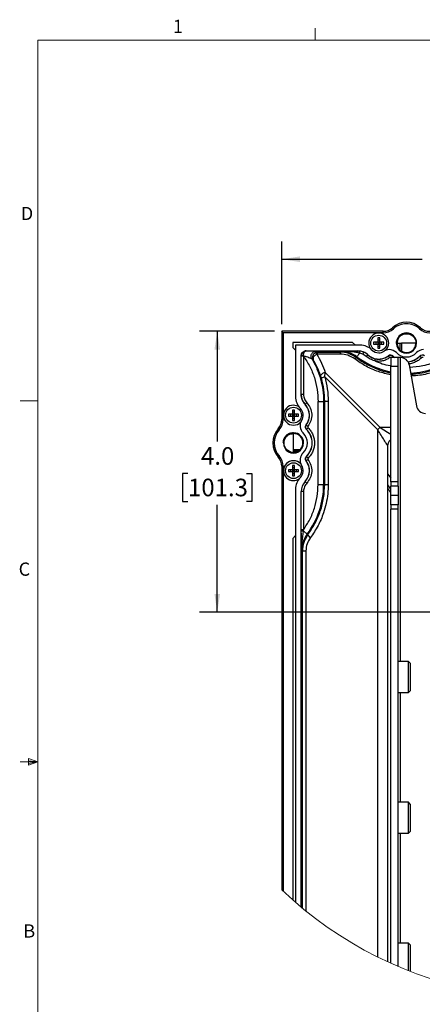
# Paper-space layout 'Sheet3' of a CAD drawing. Units: inches. Extents: x 6 to 198, y 3 to 130.
# Drawn here: x 6 to 40, y 46 to 129 of the extents above; entities that cross this region are included whole.
import ezdxf

# ---------------------------------------------------------------- set-up
doc = ezdxf.new("R2010")
doc.units = ezdxf.units.IN
doc.header["$MEASUREMENT"] = 0
doc.layers.add('LAYER_1', color=5, linetype='Continuous')
doc.styles.add('SLDTEXTSTYLE0', font='TXT', dxfattribs={"width": 0.75})
doc.dimstyles.new('SLDDIMSTYLE9', dxfattribs={"dimtxt": 1.5, "dimasz": 1.56, "dimexe": 0, "dimexo": 0.0625, "dimgap": 0.375, "dimtad": 0, "dimtih": 1, "dimtoh": 1, "dimdec": 1, "dimlfac": 0.166667, "dimrnd": 1e-09, "dimzin": 4, "dimdsep": 46, "dimtxsty": 'SLDTEXTSTYLE0', "dimsah": 1, "dimcen": 0.09, "dimadec": 0, "dimazin": 1, "dimtfac": 1, "dimtdec": 1, "dimtofl": 0, "dimtmove": 0, "dimatfit": 3, "dimfxl": 1, "dimfrac": 2, "dimtolj": 1, "dimtzin": 12, "dimarcsym": 0})

# ---------------------------------------------------------------- blocks, each defined once
blk = doc.blocks.new('_D_47')
at = {"layer": 'LAYER_1', "ltscale": 12}
for p, q in [((28.29, 103.49), (28.29, 110.532)), ((58.582, 81.103), (58.582, 110.532)), ((28.29, 109.032), (40.255, 109.032)), ((41.988, 109.021), (41.531, 109.021)), ((41.531, 109.021), (41.531, 106.64)), ((46.976, 109.021), (47.433, 109.021)), ((47.433, 109.021), (47.433, 106.64)), ((58.582, 109.032), (48.709, 109.032)), ((41.531, 106.64), (41.988, 106.64)), ((47.433, 106.64), (46.976, 106.64))]:
    blk.add_line(p, q, dxfattribs=at)
for points in [[(28.29, 109.032), (29.85, 108.792), (29.85, 109.272)], [(58.582, 109.032), (57.022, 109.272), (57.022, 108.792)]]:
    blk.add_solid(points, dxfattribs=at)
at = {"layer": 'LAYER_1', "ltscale": 12, "char_height": 1.5, "attachment_point": 1, "style": 'SLDTEXTSTYLE0'}
for s, insert in [('5.0', (43.097, 111.259)), ('128.2', (41.988, 108.573))]:
    blk.add_mtext(s, dxfattribs=dict(at, insert=insert))
blk = doc.blocks.new('_D_48')
at = {"layer": 'LAYER_1', "ltscale": 12}
for p, q in [((27.69, 102.89), (21.298, 102.89)), ((22.798, 102.89), (22.798, 93.494)), ((20.304, 90.785), (19.847, 90.785)), ((19.847, 90.785), (19.847, 88.404)), ((25.292, 90.785), (25.749, 90.785)), ((25.749, 90.785), (25.749, 88.404)), ((19.847, 88.404), (20.304, 88.404)), ((22.798, 78.964), (22.798, 88.099)), ((25.749, 88.404), (25.292, 88.404)), ((56.443, 78.964), (21.298, 78.964))]:
    blk.add_line(p, q, dxfattribs=at)
for points in [[(22.798, 102.89), (22.558, 101.33), (23.038, 101.33)], [(22.798, 78.964), (23.038, 80.524), (22.558, 80.524)]]:
    blk.add_solid(points, dxfattribs=at)
at = {"layer": 'LAYER_1', "ltscale": 12, "char_height": 1.5, "attachment_point": 1, "style": 'SLDTEXTSTYLE0'}
for s, insert in [('4.0', (21.413, 93.023)), ('101.3', (20.304, 90.337))]:
    blk.add_mtext(s, dxfattribs=dict(at, insert=insert))

psp = doc.layouts.new('Sheet3')

# ---------------------------------------------------------------- linework, layer by layer
at = {"color": 7, "linetype": 'Continuous', "lineweight": 18, "ltscale": 12}
for p, q in [((31.137, 127.7049), (31.137, 128.7225)), ((7.515, 127.7049), (196.515, 127.7049)), ((7.515, 127.7049), (7.515, 4.7049)), ((7.515, 96.9549), (6.015, 96.9549)), ((6.7088, 66.493), (6.7088, 65.9339)), ((7.515, 66.2049), (6.7088, 66.493)), ((7.515, 66.2049), (6.7088, 66.3133)), ((7.515, 66.2049), (6.015, 66.2049)), ((7.515, 66.2049), (6.7088, 66.0812)), ((7.515, 66.2049), (6.7088, 65.9339))]:
    psp.add_line(p, q, dxfattribs=at)
at = {"color": 7, "linetype": 'Continuous', "lineweight": 25, "ltscale": 12}
for p, q in [((37.7284, 103.197), (37.8078, 103.1096)), ((40.0322, 103.1096), (40.1116, 103.197)), ((28.2901, 102.8899), (28.2901, 95.3681)), ((28.4082, 102.7718), (28.2901, 102.8899)), ((36.9339, 102.8899), (28.2901, 102.8899)), ((28.4082, 102.7718), (28.4082, 95.3681)), ((36.9339, 102.7718), (28.4082, 102.7718)), ((36.9339, 102.7718), (36.9339, 102.8899)), ((29.2349, 101.945), (29.2349, 101.5146)), ((34.3308, 101.945), (29.2349, 101.945)), ((29.2349, 101.5146), (29.4712, 101.2742)), ((29.4712, 101.7088), (29.4712, 97.3234)), ((34.9787, 101.7088), (29.4712, 101.7088)), ((34.5711, 101.7088), (34.3308, 101.945)), ((36.4751, 101.9687), (36.1208, 101.9687)), ((36.1208, 101.9687), (36.1208, 101.8033)), ((36.1208, 101.8033), (36.4751, 101.8033)), ((36.3097, 101.9687), (36.3097, 101.8033)), ((36.6404, 102.323), (36.4751, 102.323)), ((36.4751, 102.323), (36.4751, 101.9687)), ((36.6404, 102.134), (36.4751, 102.134)), ((36.4751, 101.9687), (36.4751, 101.8033)), ((36.6404, 101.9687), (36.4751, 101.9687)), ((36.4751, 101.9687), (36.5578, 101.886)), ((36.4751, 101.8033), (36.5578, 101.886)), ((36.5578, 101.886), (36.4751, 101.886)), ((36.4751, 101.8033), (36.4751, 101.449)), ((36.4751, 101.8033), (36.6404, 101.8033)), ((36.4751, 101.638), (36.6404, 101.638)), ((36.6404, 101.9687), (36.5578, 101.886)), ((36.5578, 101.9687), (36.5578, 101.886)), ((36.5578, 101.886), (36.5578, 101.8033)), ((36.5578, 101.886), (36.6404, 101.8033)), ((36.6404, 101.886), (36.5578, 101.886)), ((36.6404, 101.9687), (36.6404, 102.323)), ((36.9948, 101.9687), (36.6404, 101.9687)), ((36.6404, 101.8033), (36.6404, 101.9687)), ((36.6404, 101.449), (36.6404, 101.8033)), ((36.6404, 101.8033), (36.9948, 101.8033)), ((36.8058, 101.8033), (36.8058, 101.9687)), ((36.9948, 101.8033), (36.9948, 101.9687)), ((38.1312, 101.9867), (38.1168, 101.886)), ((38.1168, 101.886), (38.1305, 101.8173)), ((38.1199, 101.886), (38.3649, 101.886)), ((38.3649, 101.886), (38.5066, 101.886)), ((38.3649, 101.886), (38.3649, 101.3192)), ((39.7231, 101.886), (38.5066, 101.886)), ((39.7755, 101.886), (39.727, 102.1823)), ((29.9509, 97.5151), (29.9509, 100.8041)), ((29.9611, 100.794), (29.9509, 100.8041)), ((29.9611, 100.7699), (29.9611, 100.794)), ((29.9611, 97.5151), (29.9611, 100.7699)), ((30.1499, 100.7699), (29.9611, 100.7699)), ((30.1461, 100.7956), (30.1499, 100.7699)), ((30.1499, 100.7699), (30.1499, 97.5151)), ((30.3759, 101.229), (34.7869, 101.229)), ((30.3759, 101.229), (30.3789, 101.226)), ((31.2216, 101.1966), (31.3531, 101.1214)), ((31.3531, 101.1214), (33.2665, 101.1214)), ((31.3531, 100.9544), (31.3531, 101.1214)), ((33.2665, 100.9544), (31.3531, 100.9544)), ((33.2665, 101.1214), (33.2665, 101.1966)), ((33.2665, 101.1214), (33.2665, 100.9544)), ((34.6985, 100.7209), (34.6508, 100.6571)), ((34.7869, 101.2181), (34.7869, 101.229)), ((34.8945, 101.2115), (34.7869, 101.2181)), ((34.9392, 101.0433), (34.8143, 101.0693)), ((35.1907, 100.9489), (34.9392, 101.0433)), ((35.1109, 101.1642), (34.947, 101.2082)), ((34.9496, 101.1958), (34.947, 101.2082)), ((35.5011, 100.7482), (35.1907, 100.9489)), ((35.5011, 100.7482), (35.1907, 100.9489)), ((35.6352, 100.8952), (35.6283, 100.8878)), ((36.4751, 101.449), (36.6404, 101.449)), ((37.3859, 100.8022), (37.3815, 100.8116)), ((38.2094, 100.6546), (37.5818, 100.6546)), ((37.5818, 100.6546), (37.5818, 99.9046)), ((37.7745, 100.7832), (37.7699, 100.7735)), ((37.7699, 100.7735), (37.8981, 100.6546)), ((37.7745, 100.7832), (37.914, 100.6546)), ((38.2094, 99.9046), (38.2094, 100.6546)), ((38.3969, 100.6546), (38.2094, 100.6546)), ((38.3969, 100.6546), (38.414, 100.6546)), ((40.0701, 100.7735), (40.0628, 100.7805)), ((30.977, 100.4886), (30.8572, 100.5532)), ((38.2094, 99.9046), (37.5818, 99.9046)), ((37.5818, 90.0736), (37.5818, 99.9046)), ((38.2094, 90.0736), (38.2094, 99.9046)), ((39.1526, 100.0349), (39.767, 96.5505)), ((31.6703, 98.901), (31.5989, 99.1287)), ((31.9544, 99.0184), (32.0031, 99.3841)), ((36.4738, 94.4989), (31.9544, 99.0184)), ((32.0031, 99.3841), (36.681, 94.7061)), ((29.9509, 97.5151), (29.9611, 97.5151)), ((30.1499, 97.5151), (29.9611, 97.5151)), ((30.2921, 96.6738), (30.2894, 96.6619)), ((31.3892, 96.9254), (31.8613, 96.9254)), ((31.3892, 89.8387), (31.3892, 96.9254)), ((31.8613, 96.9254), (31.8613, 89.8387)), ((31.8613, 96.9254), (31.9521, 96.9254)), ((31.9521, 89.8387), (31.9521, 96.9254)), ((32.2527, 96.9254), (31.9521, 96.9254)), ((32.2527, 96.9254), (32.2527, 89.8387)), ((29.2113, 95.8269), (28.857, 95.8269)), ((28.857, 95.8269), (28.857, 95.6616)), ((28.857, 95.6616), (29.2113, 95.6616)), ((29.046, 95.8269), (29.046, 95.6616)), ((29.3767, 96.1813), (29.2113, 96.1813)), ((29.2113, 96.1813), (29.2113, 95.8269)), ((29.3767, 95.9923), (29.2113, 95.9923)), ((29.3767, 95.8269), (29.2113, 95.8269)), ((29.2113, 95.8269), (29.2113, 95.6616)), ((29.2113, 95.8269), (29.294, 95.7443)), ((29.2113, 95.7443), (29.294, 95.7443)), ((29.2113, 95.6616), (29.294, 95.7443)), ((29.2113, 95.6616), (29.2113, 95.3072)), ((29.2113, 95.6616), (29.3767, 95.6616)), ((29.294, 95.8269), (29.294, 95.7443)), ((29.294, 95.7443), (29.3767, 95.8269)), ((29.294, 95.7443), (29.3767, 95.7443)), ((29.294, 95.7443), (29.294, 95.6616)), ((29.3767, 95.6616), (29.294, 95.7443)), ((29.3767, 95.8269), (29.3767, 96.1813)), ((29.731, 95.8269), (29.3767, 95.8269)), ((29.3767, 95.6616), (29.3767, 95.8269)), ((29.3767, 95.3072), (29.3767, 95.6616)), ((29.3767, 95.6616), (29.731, 95.6616)), ((29.542, 95.6616), (29.542, 95.8269)), ((29.731, 95.6616), (29.731, 95.8269)), ((28.2901, 95.3681), (28.4082, 95.3681)), ((29.2113, 95.4962), (29.3767, 95.4962)), ((29.2113, 95.3072), (29.3767, 95.3072)), ((30.3688, 94.9211), (30.3778, 94.9161)), ((28.0704, 94.4942), (27.983, 94.5737)), ((29.4346, 94.2171), (29.294, 94.2375)), ((29.294, 92.8151), (29.294, 94.1852)), ((30.4065, 94.5321), (30.3995, 94.5249)), ((36.4738, 49.5885), (36.4738, 94.4989)), ((37.3373, 49.1742), (37.3373, 93.134)), ((27.983, 92.1904), (28.0704, 92.2699)), ((29.0884, 92.5624), (28.8203, 92.7335)), ((29.1933, 92.5932), (29.294, 92.5789)), ((29.294, 92.6734), (29.294, 92.8151)), ((29.294, 92.8151), (29.8489, 92.8151)), ((29.294, 92.6734), (29.294, 92.5819)), ((29.294, 92.5789), (29.3627, 92.5926)), ((29.3767, 91.4569), (29.2113, 91.4569)), ((29.2113, 91.4569), (29.2113, 91.1025)), ((29.3767, 91.1025), (29.3767, 91.4569)), ((30.3778, 91.8479), (30.3672, 91.845)), ((30.3974, 92.2372), (30.4065, 92.2319)), ((28.2901, 91.396), (28.2901, 55.3018)), ((28.4082, 91.396), (28.2901, 91.396)), ((28.4082, 91.396), (28.4082, 55.1906)), ((29.2113, 91.1025), (28.857, 91.1025)), ((28.857, 91.1025), (28.857, 90.9372)), ((28.857, 90.9372), (29.2113, 90.9372)), ((29.046, 91.1025), (29.046, 90.9372)), ((29.3767, 91.2679), (29.2113, 91.2679)), ((29.3767, 91.1025), (29.2113, 91.1025)), ((29.2113, 91.1025), (29.2113, 90.9372)), ((29.2113, 91.1025), (29.294, 91.0198)), ((29.2113, 91.0198), (29.294, 91.0198)), ((29.2113, 90.9372), (29.294, 91.0198)), ((29.2113, 90.9372), (29.2113, 90.5828)), ((29.2113, 90.9372), (29.3767, 90.9372)), ((29.2113, 90.7718), (29.3767, 90.7718)), ((29.294, 91.0198), (29.3767, 91.1025)), ((29.294, 91.1025), (29.294, 91.0198)), ((29.294, 91.0198), (29.3767, 91.0198)), ((29.3767, 90.9372), (29.294, 91.0198)), ((29.294, 91.0198), (29.294, 90.9372)), ((29.731, 91.1025), (29.3767, 91.1025)), ((29.3767, 90.9372), (29.3767, 91.1025)), ((29.3767, 90.5828), (29.3767, 90.9372)), ((29.3767, 90.9372), (29.731, 90.9372)), ((29.542, 90.9372), (29.542, 91.1025)), ((29.731, 90.9372), (29.731, 91.1025)), ((37.3373, 90.7358), (37.5818, 90.3941)), ((29.2113, 90.5828), (29.3767, 90.5828)), ((30.2847, 90.0972), (30.2921, 90.0903)), ((31.3892, 89.8387), (31.8613, 89.8387)), ((31.9521, 89.8387), (31.8613, 89.8387)), ((31.9521, 89.8387), (32.2527, 89.8387)), ((37.5818, 89.4463), (37.3373, 89.8154)), ((38.2094, 90.0736), (37.5818, 90.0736)), ((37.5818, 90.0736), (37.5818, 89.6986)), ((38.2094, 89.6986), (38.2094, 90.0736)), ((29.4712, 89.4407), (29.4712, 54.2364)), ((29.9509, 53.8314), (29.9509, 89.249)), ((29.9611, 89.249), (29.9509, 89.249)), ((29.9611, 85.9941), (29.9611, 89.249)), ((30.1499, 89.249), (29.9611, 89.249)), ((30.1499, 89.249), (30.1499, 85.9941)), ((38.2094, 89.6986), (37.5818, 89.6986)), ((37.5818, 88.9036), (37.5818, 89.6986)), ((38.2094, 89.6986), (38.2094, 88.9036)), ((38.2094, 88.9036), (37.5818, 88.9036)), ((37.5818, 88.1086), (37.5818, 88.9036)), ((38.2094, 88.1086), (37.5818, 88.1086)), ((37.5818, 88.1086), (37.5818, 87.7336)), ((38.2094, 88.9036), (38.2094, 88.1086)), ((38.2094, 87.7336), (38.2094, 88.1086)), ((38.2094, 87.7336), (37.5818, 87.7336)), ((37.5818, 49.0623), (37.5818, 87.7336)), ((38.2094, 48.7857), (38.2094, 87.7336)), ((30.1499, 85.9941), (29.9611, 85.9941)), ((29.9613, 85.8479), (29.9612, 85.9266)), ((29.9746, 85.8526), (29.9613, 85.8479)), ((30.1303, 85.8627), (30.016, 84.9718)), ((30.1499, 85.9941), (30.1303, 85.8627)), ((30.459, 85.6172), (30.5188, 85.5726)), ((29.4712, 85.4899), (29.2349, 85.2495)), ((29.2349, 85.2495), (29.2349, 54.4416)), ((30.016, 84.9718), (29.9834, 84.1852)), ((30.0539, 84.1852), (29.9834, 84.1852)), ((30.0539, 53.7464), (30.0539, 84.1852)), ((30.0539, 84.1852), (30.3545, 84.1852)), ((30.3545, 84.1852), (30.3545, 53.5022)), ((39.0824, 74.7706), (38.2094, 74.7706)), ((39.2294, 74.6236), (39.0824, 74.7706)), ((39.0824, 72.1306), (39.0824, 74.7706)), ((39.2294, 74.6236), (39.2294, 72.2776)), ((39.0824, 72.1306), (39.2294, 72.2776)), ((38.2094, 72.1306), (39.0824, 72.1306)), ((39.0824, 62.7706), (38.2094, 62.7706)), ((39.2294, 62.6236), (39.0824, 62.7706)), ((39.0824, 60.1306), (39.0824, 62.7706)), ((39.2294, 62.6236), (39.2294, 60.2925)), ((38.2094, 60.1306), (39.0824, 60.1306)), ((39.0824, 60.1306), (39.2294, 60.2776)), ((39.2294, 60.2925), (39.2294, 60.2776)), ((39.0824, 50.7706), (38.2094, 50.7706)), ((39.2294, 50.6236), (39.0824, 50.7706)), ((39.0824, 48.4257), (39.0824, 50.7706)), ((39.2294, 50.6236), (39.2294, 48.3679))]:
    psp.add_line(p, q, dxfattribs=at)
at = {"color": 8, "linetype": 'Continuous', "lineweight": 25, "ltscale": 12}
for p, q in [((38.5066, 101.886), (38.5066, 101.2068)), ((39.7822, 101.886), (39.7755, 101.886)), ((34.6508, 100.6571), (34.294, 100.8461)), ((34.5731, 101.2159), (34.7869, 101.2181)), ((34.947, 101.2082), (34.8945, 101.2115)), ((35.2636, 101.1232), (35.1109, 101.1642)), ((38.3969, 100.6546), (38.3969, 74.7706)), ((29.294, 94.2442), (29.294, 94.2375)), ((37.5818, 94.7061), (36.681, 94.7061)), ((29.6505, 92.6734), (29.294, 92.6734)), ((29.9612, 85.9266), (29.9611, 85.9941)), ((29.9633, 85.6199), (29.9613, 85.8479)), ((30.5188, 85.5726), (30.3309, 85.2146)), ((38.3969, 72.1306), (38.3969, 62.7706)), ((38.3969, 60.1306), (38.3969, 50.7706))]:
    psp.add_line(p, q, dxfattribs=at)
at = {"color": 7, "linetype": 'Continuous', "lineweight": 25, "ltscale": 12, "flags": 128}
for points in [[(34.9392, 101.0433), (34.8916, 100.9796), (34.8466, 100.9194), (34.8057, 100.8646), (34.7701, 100.8169), (34.7408, 100.7776), (34.7186, 100.748), (34.7044, 100.7289), (34.6985, 100.7209)], [(30.4304, 96.8025), (30.404, 96.7779), (30.3785, 96.7542), (30.355, 96.7323), (30.3343, 96.713), (30.3171, 96.697), (30.304, 96.6848), (30.2956, 96.677), (30.2921, 96.6738)], [(30.5278, 94.8015), (30.4992, 94.8234), (30.4716, 94.8445), (30.446, 94.864), (30.4235, 94.8812), (30.4048, 94.8955), (30.3906, 94.9063), (30.3815, 94.9133), (30.3778, 94.9161)], [(30.5278, 91.9626), (30.4716, 91.9196), (30.4235, 91.8829), (30.3906, 91.8578), (30.3778, 91.8479)], [(30.5378, 92.0962), (30.5128, 92.1221), (30.4886, 92.1471), (30.4663, 92.1702), (30.4466, 92.1905), (30.4302, 92.2075), (30.4178, 92.2203), (30.4098, 92.2285), (30.4065, 92.2319)], [(30.4304, 89.9616), (30.404, 89.9862), (30.3785, 90.0098), (30.355, 90.0318), (30.3343, 90.0511), (30.3171, 90.0671), (30.304, 90.0793), (30.2956, 90.0871), (30.2921, 90.0903)]]:
    psp.add_lwpolyline(points, dxfattribs=at)
at = {"color": 8, "linetype": 'Continuous', "lineweight": 25, "ltscale": 12, "flags": 128}
for points in [[(37.647, 100.6546), (37.66, 100.6672), (37.685, 100.6913), (37.7081, 100.7137), (37.7285, 100.7334), (37.7454, 100.7498), (37.7582, 100.7622), (37.7665, 100.7702), (37.7699, 100.7735)], [(36.681, 94.7061), (37.311, 94.3076), (37.5818, 94.1363)]]:
    psp.add_lwpolyline(points, dxfattribs=at)
at = {"color": 7, "linetype": 'Continuous', "lineweight": 25, "ltscale": 144}
for centre in [(36.5578, 101.886), (29.294, 95.7442), (29.294, 91.0198)]:
    psp.add_circle(centre, 0.6732, dxfattribs=at)
for centre, radius, start, end in [((36.9339, 104.0711), 1.1812, 270.000889, 312.267264), ((38.92, 101.886), 1.7716, 47.730669, 132.269331), ((38.9201, 101.8858), 1.6537, 90.002099, 132.265468), ((38.9199, 101.8858), 1.6537, 47.734532, 89.996925), ((40.906, 104.0711), 1.1812, 227.732736, 269.999111), ((36.5578, 101.8859), 0.8504, 90.002706, 179.997294), ((36.5578, 101.886), 0.8504, 359.999467, 90.000533), ((36.934, 104.0708), 1.299, 269.997595, 312.272289), ((38.92, 101.886), 0.8622, 0.000936, 179.999064), ((38.92, 101.886), 0.8031, 143.853947, 259.345693), ((40.906, 104.0708), 1.299, 227.727711, 270.002405), ((34.9787, 100.2916), 1.4172, 45.277475, 90.002293), ((36.5579, 101.886), 0.8506, 180.002701, 214.569373), ((36.558, 101.8859), 0.8502, 312.730884, 0.006837), ((38.92, 101.886), 0.8622, 179.999064, 0.000936), ((33.2664, 98.8031), 2.3935, 53.25131, 89.998489), ((34.7869, 99.9843), 1.2447, 47.0419, 89.998847), ((34.7865, 99.9837), 1.2353, 47.048915, 67.28453), ((36.5577, 101.8859), 1.3537, 227.037795, 270.00063), ((36.5577, 101.8857), 0.8265, 225.270756, 270.005246), ((36.5578, 101.886), 1.3639, 257.363677, 307.383772), ((36.5579, 101.8855), 0.8263, 269.988502, 303.254475), ((37.4643, 100.5029), 0.8269, 90.001302, 123.241675), ((37.5617, 100.5721), 0.2896, 44.050913, 127.384986), ((37.4643, 100.5031), 0.8267, 43.527056, 90.001065), ((38.92, 101.886), 1.1811, 223.533479, 316.466521), ((38.414, 99.9046), 0.75, 10.002518, 89.996826), ((38.9201, 101.8859), 1.5899, 274.707674, 315.953432), ((38.9199, 101.886), 1.6002, 274.893805, 315.952537), ((40.3757, 100.5031), 0.8267, 89.998935, 136.472944), ((40.2782, 100.5721), 0.2997, 53.066632, 135.945983), ((40.2782, 100.5721), 0.2896, 52.615014, 135.949087), ((32.07, 98.8307), 0.5574, 96.890842, 147.685072), ((30.8884, 97.3234), 1.4173, 179.999779, 224.72322), ((31.1955, 97.5151), 1.2345, 180.000116, 222.961797), ((29.294, 95.7443), 0.8504, 89.999467, 180.000533), ((29.294, 95.7442), 0.8504, 55.424912, 89.996918), ((29.294, 95.7443), 1.364, 322.616401, 42.960337), ((40.55, 96.6886), 0.795, 190.001691, 269.999487), ((29.294, 95.7442), 0.8504, 179.999467, 270.000533), ((29.294, 95.7442), 0.8268, 326.755429, 44.722551), ((27.109, 95.3681), 1.181, 317.730096, 0.001751), ((27.1088, 95.3681), 1.2993, 317.734598, 359.999972), ((29.294, 95.7444), 0.8505, 270.002007, 317.260272), ((30.6769, 94.8378), 0.8267, 146.754271, 226.469538), ((30.6079, 94.7403), 0.2896, 142.6267, 225.945757), ((29.294, 93.382), 1.7717, 137.731124, 222.268876), ((29.294, 93.382), 1.6536, 137.731944, 222.268056), ((29.294, 93.382), 0.8622, 0.000936, 179.999064), ((29.2938, 93.382), 1.1813, 0.003064, 46.465956), ((29.2939, 93.382), 1.5901, 359.999967, 45.950054), ((29.294, 93.382), 1.6002, 314.049012, 45.950988), ((38.9123, 92.2677), 3.3052, 132.45941, 137.54059), ((29.294, 93.382), 0.8622, 179.999064, 0.000936), ((29.294, 93.382), 0.8031, 233.853947, 349.345693), ((29.2938, 93.3821), 1.1813, 313.534044, 359.996936), ((29.2939, 93.3821), 1.5901, 313.948191, 359.999333), ((27.109, 91.396), 1.2992, 359.998869, 42.267802), ((30.6769, 91.9263), 0.8268, 133.531297, 213.245245), ((27.109, 91.396), 1.181, 359.998249, 42.269904), ((29.294, 91.0199), 0.8504, 89.999467, 180.000533), ((29.2939, 91.0198), 0.8505, 42.736964, 89.996421), ((29.294, 91.0198), 0.8267, 315.276599, 33.245111), ((29.294, 91.0198), 1.3639, 317.039106, 37.384066), ((30.6079, 92.0238), 0.2896, 134.053149, 217.374394), ((29.294, 91.0198), 0.8504, 179.999467, 270.000533), ((29.2941, 91.0197), 0.8502, 269.995265, 304.576809), ((30.8886, 89.4407), 1.4174, 135.278971, 179.99803), ((31.1955, 89.249), 1.2446, 137.037311, 179.998846), ((31.1955, 89.249), 1.2345, 137.038203, 179.999884), ((24.8057, 89.8388), 7.0557, 323.250222, 359.999853), ((32.3764, 84.1853), 2.393, 143.247354, 180.00177), ((30.9957, 85.759), 0.512, 201.35291, 239.393475)]:
    psp.add_arc(centre, radius, start, end, dxfattribs=at)
at = {"color": 8, "linetype": 'Continuous', "lineweight": 25, "ltscale": 144}
for centre, radius, start, end in [((38.9199, 106.374), 7.0554, 233.249203, 259.066741), ((38.92, 106.374), 7.0553, 272.902887, 306.750833)]:
    psp.add_arc(centre, radius, start, end, dxfattribs=at)
at = {"color": 7, "linetype": 'Continuous', "lineweight": 18, "ltscale": 144}
psp.add_arc((51.5505, 79.9029), 33.8565, 226.604421, 0.000003, dxfattribs=at)
at = {"color": 7, "linetype": 'Continuous', "lineweight": 25, "ltscale": 12}
for points, knots in [([(38.0604, 101.8708), (38.0674, 101.9452), (38.0846, 102.1287), (38.2017, 102.2735), (38.2714, 102.3597)], [0, 0, 0, 0, 0.4051172, 1, 1, 1, 1]), ([(38.2714, 102.3597), (38.3272, 102.423), (38.4387, 102.5497), (38.6699, 102.6624), (38.9211, 102.7026), (39.1732, 102.6621), (39.4007, 102.5461), (39.5798, 102.3654), (39.7001, 102.138), (39.7155, 101.97), (39.7231, 101.886)], [0, 0, 0, 0, 0.1249999, 0.2499988, 0.3750096, 0.4999987, 0.6250066, 0.7500063, 0.8750002, 1, 1, 1, 1]), ([(38.691, 101.1284), (38.7668, 101.1076), (38.9445, 101.0589), (39.2364, 101.1271), (39.501, 101.3026), (39.687, 101.5708), (39.7111, 101.7809), (39.7231, 101.886)], [0, 0, 0, 0, 0.1570337, 0.3677626, 0.5785076, 0.7892525, 1, 1, 1, 1]), ([(29.9509, 100.8041), (29.9525, 100.8355), (29.9555, 100.8961), (29.9901, 101.0034), (30.0703, 101.1097), (30.1766, 101.1898), (30.2838, 101.2245), (30.3444, 101.2275), (30.3759, 101.229)], [0, 0, 0, 0, 0.141065, 0.2718632, 0.4999698, 0.7281353, 0.858813, 1, 1, 1, 1]), ([(30.3789, 101.226), (30.3479, 101.2235), (30.2863, 101.2183), (30.1803, 101.1781), (30.07, 101.0964), (29.9985, 100.9831), (29.966, 100.8784), (29.9628, 100.8226), (29.9611, 100.794)], [0, 0, 0, 0, 0.1400513, 0.2783805, 0.5074397, 0.748352, 0.8705059, 1, 1, 1, 1]), ([(30.1461, 100.7956), (30.1219, 100.7954), (30.079, 100.7951), (30.023, 100.7944), (29.9855, 100.7936), (29.9668, 100.7939), (29.9611, 100.794)], [0, 0, 0, 0, 0.3917104, 0.6960864, 0.907472, 1, 1, 1, 1]), ([(30.1461, 100.7956), (30.1472, 100.8247), (30.1492, 100.8818), (30.1623, 100.9636), (30.1825, 101.0381), (30.217, 101.1178), (30.2753, 101.2003), (30.3463, 101.2179), (30.3789, 101.226)], [0, 0, 0, 0, 0.1643389, 0.3218729, 0.46721, 0.597773, 0.815509, 1, 1, 1, 1]), ([(30.8572, 100.5532), (30.8495, 100.5573), (30.8253, 100.5701), (30.7434, 100.5982), (30.5971, 100.6489), (30.3847, 100.7177), (30.2286, 100.7687), (30.1461, 100.7956)], [0, 0, 0, 0, 0.0346347, 0.1091628, 0.3445323, 0.6536032, 1, 1, 1, 1]), ([(30.1499, 100.7699), (30.3363, 100.485), (30.7113, 99.9116), (31.094, 98.9522), (31.3436, 97.9499), (31.374, 97.2655), (31.3892, 96.9254)], [0, 0, 0, 0, 0.2484713, 0.4999984, 0.7515285, 1, 1, 1, 1]), ([(30.3789, 101.226), (30.492, 101.2252), (30.6953, 101.2237), (30.9546, 101.215), (31.1232, 101.2122), (31.2003, 101.2), (31.2216, 101.1966)], [0, 0, 0, 0, 0.4021085, 0.72253347, 0.92318262, 1, 1, 1, 1]), ([(30.8572, 100.5532), (30.8405, 100.5867), (30.8072, 100.6537), (30.7927, 100.7664), (30.8059, 100.8783), (30.8483, 100.9831), (30.9164, 101.0734), (31.0056, 101.1424), (31.1097, 101.1878), (31.1844, 101.1937), (31.2216, 101.1966)], [0, 0, 0, 0, 0.1248941, 0.2498782, 0.3749213, 0.4999919, 0.6250955, 0.750123, 0.8751236, 1, 1, 1, 1]), ([(31.1822, 101.085), (31.1562, 101.0715), (31.1035, 101.0442), (31.0362, 100.9832), (30.9809, 100.9089), (30.9438, 100.8266), (30.9247, 100.7391), (30.9214, 100.6231), (30.9551, 100.5415), (30.977, 100.4886)], [0, 0, 0, 0, 0.12382788, 0.25112068, 0.38155363, 0.51490114, 0.63092687, 0.76057042, 1, 1, 1, 1]), ([(31.2773, 100.9382), (31.2516, 100.9244), (31.1945, 100.8937), (31.1225, 100.8351), (31.0593, 100.7719), (31.0023, 100.6968), (30.9641, 100.6138), (30.9585, 100.5345), (30.9722, 100.5006), (30.977, 100.4887)], [0, 0, 0, 0, 0.1493829, 0.3317022, 0.473438, 0.6073169, 0.8137371, 0.934513, 1, 1, 1, 1]), ([(31.3531, 101.1214), (31.3237, 101.1198), (31.2648, 101.1166), (31.2097, 101.0955), (31.1822, 101.085)], [0, 0, 0, 0, 0.5003443, 1, 1, 1, 1]), ([(31.2773, 100.9382), (31.2675, 100.9577), (31.2495, 100.994), (31.2218, 101.0389), (31.2027, 101.0719), (31.1871, 101.0819), (31.1822, 101.085)], [0, 0, 0, 0, 0.3700231, 0.6876969, 0.9031952, 1, 1, 1, 1]), ([(31.3531, 100.9544), (31.34, 100.9537), (31.3139, 100.9523), (31.2894, 100.9429), (31.2773, 100.9382)], [0, 0, 0, 0, 0.5011617, 1, 1, 1, 1]), ([(31.2773, 100.9382), (31.4204, 100.6891), (31.7063, 100.1916), (31.9042, 99.6531), (32.0031, 99.3841)], [0, 0, 0, 0, 0.5005895, 1, 1, 1, 1]), ([(33.2665, 101.1966), (33.5339, 101.2019), (33.9695, 101.2105), (34.405, 101.2144), (34.5731, 101.2159)], [0, 0, 0, 0, 0.6142046, 1, 1, 1, 1]), ([(34.8143, 101.0693), (34.6944, 101.0868), (34.438, 101.1242), (34.0516, 101.1666), (33.6554, 101.1952), (33.3961, 101.1961), (33.2665, 101.1966)], [0, 0, 0, 0, 0.23390277, 0.49977768, 0.74997141, 1, 1, 1, 1]), ([(34.294, 100.8461), (34.199, 100.9024), (33.8878, 101.0869), (33.5212, 101.1072), (33.2665, 101.1214)], [0, 0, 0, 0, 0.3052326, 1, 1, 1, 1]), ([(34.5095, 100.537), (34.3199, 100.6563), (33.9394, 100.896), (33.4913, 100.9348), (33.2665, 100.9544)], [0, 0, 0, 0, 0.4981772, 1, 1, 1, 1]), ([(34.6508, 100.6571), (34.6442, 100.6564), (34.6239, 100.6542), (34.5931, 100.6252), (34.5522, 100.5876), (34.5244, 100.5546), (34.5095, 100.537)], [0, 0, 0, 0, 0.1030288, 0.3190131, 0.6354838, 1, 1, 1, 1]), ([(34.8143, 101.0693), (34.8135, 101.0882), (34.8119, 101.1235), (34.8049, 101.1685), (34.8007, 101.2021), (34.7902, 101.2143), (34.7869, 101.2181)], [0, 0, 0, 0, 0.36757684, 0.68778487, 0.90387829, 1, 1, 1, 1]), ([(35.2636, 101.1232), (35.2615, 101.1182), (35.2541, 101.1005), (35.2389, 101.0642), (35.2167, 101.0111), (35.1998, 100.9707), (35.1907, 100.9489)], [0, 0, 0, 0, 0.0858185, 0.3049756, 0.6251835, 1, 1, 1, 1]), ([(35.5011, 100.7482), (35.5171, 100.7655), (35.5467, 100.7977), (35.5855, 100.8402), (35.6122, 100.8691), (35.6247, 100.8837), (35.6283, 100.8878)], [0, 0, 0, 0, 0.3747415, 0.6949682, 0.9139634, 1, 1, 1, 1]), ([(36.2181, 100.3708), (36.0888, 100.415), (35.8302, 100.5035), (35.6108, 100.6666), (35.5011, 100.7482)], [0, 0, 0, 0, 0.49999688, 1, 1, 1, 1]), ([(35.6283, 100.8878), (35.7224, 100.8114), (35.9106, 100.6585), (36.1431, 100.5895), (36.2594, 100.5551)], [0, 0, 0, 0, 0.4999958, 1, 1, 1, 1]), ([(37.5005, 100.6521), (37.4076, 100.5899), (37.2195, 100.4638), (36.8929, 100.3585), (36.5522, 100.3174), (36.3286, 100.3531), (36.2181, 100.3708)], [0, 0, 0, 0, 0.2470096, 0.5000004, 0.7529897, 1, 1, 1, 1]), ([(36.5578, 100.5322), (36.7066, 100.5448), (37.0042, 100.5699), (37.2558, 100.7311), (37.3815, 100.8116)], [0, 0, 0, 0, 0.5000166, 1, 1, 1, 1]), ([(37.3815, 100.8116), (37.4124, 100.8302), (37.4743, 100.8673), (37.5838, 100.8768), (37.6908, 100.8516), (37.7466, 100.806), (37.7745, 100.7832)], [0, 0, 0, 0, 0.25000242, 0.50002185, 0.75003004, 1, 1, 1, 1]), ([(37.5005, 100.6521), (37.4862, 100.6709), (37.4597, 100.7057), (37.4247, 100.7514), (37.4008, 100.7827), (37.3892, 100.7979), (37.3859, 100.8022)], [0, 0, 0, 0, 0.3747466, 0.6950373, 0.9140522, 1, 1, 1, 1]), ([(37.6341, 100.6421), (37.6247, 100.6501), (37.6059, 100.666), (37.5689, 100.6746), (37.5316, 100.6712), (37.5107, 100.6584), (37.5005, 100.6521)], [0, 0, 0, 0, 0.2506554, 0.5002677, 0.7586251, 1, 1, 1, 1]), ([(40.2058, 100.6421), (40.1889, 100.6585), (40.1574, 100.689), (40.1161, 100.729), (40.0878, 100.7563), (40.074, 100.7697), (40.0701, 100.7735)], [0, 0, 0, 0, 0.37480258, 0.69509728, 0.9140757, 1, 1, 1, 1]), ([(40.3394, 100.6521), (40.3289, 100.6586), (40.3079, 100.6715), (40.2701, 100.6746), (40.2337, 100.6656), (40.2149, 100.6498), (40.2058, 100.6421)], [0, 0, 0, 0, 0.2506605, 0.500075, 0.758584, 1, 1, 1, 1]), ([(30.8572, 100.5532), (31.0099, 100.2745), (31.3155, 99.7171), (31.6235, 98.8124), (31.8245, 97.8781), (31.849, 97.243), (31.8613, 96.9254)], [0, 0, 0, 0, 0.2499997, 0.500004, 0.7499978, 1, 1, 1, 1]), ([(31.5989, 99.1287), (31.5095, 99.3723), (31.3373, 99.8417), (31.094, 100.2785), (30.977, 100.4887)], [0, 0, 0, 0, 0.5189141, 1, 1, 1, 1]), ([(36.2594, 100.5551), (36.2582, 100.5498), (36.254, 100.5311), (36.2454, 100.4927), (36.2328, 100.4365), (36.2233, 100.3938), (36.2181, 100.3708)], [0, 0, 0, 0, 0.08588064, 0.30499746, 0.62514958, 1, 1, 1, 1]), ([(31.6703, 98.901), (31.6762, 98.9066), (31.6975, 98.9267), (31.7576, 98.9479), (31.8448, 98.9834), (31.9154, 99.006), (31.9544, 99.0184)], [0, 0, 0, 0, 0.0788933, 0.2821674, 0.6043985, 1, 1, 1, 1]), ([(31.9544, 99.0184), (32.0411, 98.6752), (32.2148, 97.9881), (32.2401, 97.2798), (32.2527, 96.9254)], [0, 0, 0, 0, 0.4995417, 1, 1, 1, 1]), ([(31.9521, 96.9254), (31.9403, 97.2585), (31.9165, 97.927), (31.7526, 98.5756), (31.6703, 98.901)], [0, 0, 0, 0, 0.4982767, 1, 1, 1, 1]), ([(30.2894, 96.6619), (30.2388, 96.7219), (30.1375, 96.8418), (30.0327, 97.0538), (29.9637, 97.28), (29.9552, 97.4367), (29.9509, 97.5151)], [0, 0, 0, 0, 0.2499818, 0.4999804, 0.7500036, 1, 1, 1, 1]), ([(30.1499, 97.5151), (30.1629, 97.383), (30.1888, 97.1189), (30.3498, 96.908), (30.4304, 96.8025)], [0, 0, 0, 0, 0.50000179, 1, 1, 1, 1]), ([(30.3688, 94.9211), (30.4521, 95.0562), (30.6186, 95.3265), (30.6712, 95.8071), (30.5751, 96.2809), (30.3846, 96.5349), (30.2894, 96.6618)], [0, 0, 0, 0, 0.2500043, 0.5000066, 0.7500093, 1, 1, 1, 1]), ([(30.4304, 96.8025), (30.5374, 96.6619), (30.7586, 96.3717), (30.8756, 95.8213), (30.8126, 95.2621), (30.6208, 94.9518), (30.5278, 94.8015)], [0, 0, 0, 0, 0.2421604, 0.4999996, 0.7578358, 1, 1, 1, 1]), ([(30.3995, 94.5249), (30.3761, 94.5528), (30.3293, 94.6087), (30.3031, 94.7167), (30.3124, 94.8275), (30.35, 94.8899), (30.3688, 94.9211)], [0, 0, 0, 0, 0.2500193, 0.4999829, 0.7500365, 1, 1, 1, 1]), ([(30.5278, 94.8015), (30.5214, 94.791), (30.5085, 94.77), (30.5055, 94.7322), (30.5143, 94.6958), (30.5302, 94.677), (30.5378, 94.6679)], [0, 0, 0, 0, 0.2507441, 0.5001342, 0.7585883, 1, 1, 1, 1]), ([(29.294, 94.2375), (29.1807, 94.2284), (28.9526, 94.21), (28.6573, 94.0175), (28.4434, 93.7318), (28.4091, 93.4995), (28.3918, 93.3826)], [0, 0, 0, 0, 0.2451252, 0.493583, 0.7453411, 1, 1, 1, 1]), ([(28.8203, 92.7335), (28.757, 92.7892), (28.6303, 92.9008), (28.5176, 93.132), (28.4774, 93.3832), (28.5179, 93.6353), (28.6339, 93.8628), (28.8145, 94.0419), (29.042, 94.1622), (29.21, 94.1775), (29.294, 94.1852)], [0, 0, 0, 0, 0.1250008, 0.2500004, 0.3749982, 0.5000019, 0.6249981, 0.7499985, 0.8749994, 1, 1, 1, 1]), ([(30.0516, 93.153), (30.0724, 93.2289), (30.121, 93.4065), (30.0528, 93.6985), (29.8773, 93.963), (29.6092, 94.149), (29.3991, 94.1731), (29.294, 94.1852)], [0, 0, 0, 0, 0.1570366, 0.3677694, 0.5785183, 0.7892672, 1, 1, 1, 1]), ([(30.0833, 93.2335), (30.0927, 93.292), (30.1115, 93.4093), (30.0901, 93.5885), (30.0324, 93.7599), (29.9374, 93.9161), (29.8095, 94.0479), (29.6596, 94.1501), (29.5469, 94.1874), (29.4927, 94.2053)], [0, 0, 0, 0, 0.1411281, 0.2833833, 0.4267773, 0.5713092, 0.7169955, 0.8638168, 1, 1, 1, 1]), ([(30.5378, 94.6679), (30.5214, 94.6509), (30.491, 94.6195), (30.451, 94.5781), (30.4237, 94.5498), (30.4103, 94.536), (30.4065, 94.5321)], [0, 0, 0, 0, 0.3748414, 0.6950657, 0.9140668, 1, 1, 1, 1]), ([(30.5378, 94.6679), (30.6182, 94.5807), (30.7805, 94.4046), (30.9518, 94.0845), (31.0594, 93.7397), (31.0947, 93.382), (31.0594, 93.0244), (30.9518, 92.6796), (30.7805, 92.3595), (30.6182, 92.1834), (30.5378, 92.0962)], [0, 0, 0, 0, 0.1237395, 0.2499969, 0.3762654, 0.4999994, 0.6237335, 0.750002, 0.876268, 1, 1, 1, 1]), ([(37.3373, 93.134), (37.3292, 93.1471), (37.2994, 93.1956), (37.2355, 93.2941), (37.142, 93.4421), (36.982, 93.6961), (36.7566, 94.0518), (36.5707, 94.3458), (36.4738, 94.4989)], [0, 0, 0, 0, 0.0285514, 0.1057955, 0.2179938, 0.3537516, 0.6635139, 1, 1, 1, 1]), ([(37.3373, 93.1275), (37.346, 93.2178), (37.3593, 93.3568), (37.4493, 93.5226), (37.5174, 93.6152), (37.5691, 93.6552), (37.5818, 93.665)], [0, 0, 0, 0, 0.4406906, 0.6783972, 0.9212993, 1, 1, 1, 1]), ([(30.2847, 90.0972), (30.381, 90.2244), (30.5736, 90.4788), (30.6713, 90.9548), (30.6188, 91.4379), (30.4511, 91.7093), (30.3672, 91.845)], [0, 0, 0, 0, 0.2500024, 0.5000071, 0.7499991, 1, 1, 1, 1]), ([(30.3672, 91.8451), (30.3489, 91.876), (30.3122, 91.9379), (30.3033, 92.0472), (30.3289, 92.1539), (30.3746, 92.2094), (30.3974, 92.2372)], [0, 0, 0, 0, 0.2499483, 0.4999782, 0.7499701, 1, 1, 1, 1]), ([(30.5278, 91.9626), (30.6208, 91.8123), (30.8126, 91.502), (30.8756, 90.9428), (30.7586, 90.3924), (30.5374, 90.1022), (30.4304, 89.9616)], [0, 0, 0, 0, 0.2421555, 0.4999946, 0.7578368, 1, 1, 1, 1]), ([(30.5378, 92.0962), (30.5299, 92.0868), (30.514, 92.068), (30.5054, 92.031), (30.5088, 91.9937), (30.5216, 91.9727), (30.5278, 91.9626)], [0, 0, 0, 0, 0.2506714, 0.5000642, 0.7584381, 1, 1, 1, 1]), ([(30.4304, 89.9616), (30.3498, 89.8561), (30.1888, 89.6452), (30.1629, 89.3811), (30.1499, 89.249)], [0, 0, 0, 0, 0.49999821, 1, 1, 1, 1]), ([(30.1499, 85.9941), (30.3363, 86.2791), (30.7113, 86.8525), (31.094, 87.8119), (31.3436, 88.8142), (31.374, 89.4986), (31.3892, 89.8387)], [0, 0, 0, 0, 0.2484757, 0.5000013, 0.7515232, 1, 1, 1, 1]), ([(30.5188, 85.5726), (30.7372, 85.8909), (31.1678, 86.5184), (31.6095, 87.5804), (31.8987, 88.69), (31.9344, 89.457), (31.9521, 89.8387)], [0, 0, 0, 0, 0.2524747, 0.4977761, 0.7500537, 1, 1, 1, 1]), ([(32.2527, 89.8387), (32.2451, 89.5716), (32.2296, 89.0296), (32.0875, 88.2177), (31.8352, 87.3042), (31.4132, 86.3077), (30.9629, 85.6508), (30.735, 85.3183)], [0, 0, 0, 0, 0.1651832, 0.3351226, 0.5082393, 0.7511361, 1, 1, 1, 1]), ([(29.9834, 84.1852), (29.9775, 84.4815), (29.968, 84.9596), (29.9646, 85.4379), (29.9633, 85.6199)], [0, 0, 0, 0, 0.61946615, 1, 1, 1, 1]), ([(30.459, 85.6172), (30.4498, 85.6241), (30.4171, 85.6485), (30.3496, 85.699), (30.2492, 85.7739), (30.1723, 85.8313), (30.1303, 85.8627)], [0, 0, 0, 0, 0.0840668, 0.298269, 0.6165526, 1, 1, 1, 1]), ([(30.3309, 85.2146), (30.2719, 85.1147), (30.0874, 84.8023), (30.0675, 84.4351), (30.0539, 84.1852)], [0, 0, 0, 0, 0.3196846, 1, 1, 1, 1]), ([(30.735, 85.3183), (30.6262, 85.1455), (30.4078, 84.7986), (30.3723, 84.3901), (30.3545, 84.1852)], [0, 0, 0, 0, 0.498296, 1, 1, 1, 1])]:
    psp.add_open_spline(points, degree=3, knots=knots, dxfattribs=at)
at = {"color": 8, "linetype": 'Continuous', "lineweight": 25, "ltscale": 12}
for points, knots in [([(34.6508, 100.6571), (34.9692, 100.4381), (35.5969, 100.0063), (36.543, 99.62), (37.2073, 99.4163), (37.5217, 99.3678), (37.5818, 99.3586)], [0, 0, 0, 0, 0.35759276, 0.70493541, 0.94360875, 1, 1, 1, 1]), ([(34.9392, 101.0433), (34.9416, 101.0636), (34.9461, 101.1019), (34.9483, 101.1522), (34.9523, 101.1832), (34.9497, 101.1954), (34.9496, 101.1958)], [0, 0, 0, 0, 0.40003278, 0.75535132, 0.99267053, 1, 1, 1, 1]), ([(39.2922, 99.2432), (39.422, 99.2482), (39.8073, 99.2629), (40.4425, 99.377), (41.298, 99.6125), (42.2426, 100.0085), (42.8706, 100.4388), (43.1892, 100.6571)], [0, 0, 0, 0, 0.0925391, 0.2748446, 0.458256, 0.72519, 1, 1, 1, 1]), ([(37.5818, 99.1865), (37.2302, 99.2654), (36.504, 99.4284), (35.4619, 99.8848), (34.8273, 100.3194), (34.5095, 100.537)], [0, 0, 0, 0, 0.3190061, 0.6589678, 1, 1, 1, 1]), ([(37.5818, 99.9344), (37.5621, 99.9365), (37.0867, 99.9853), (36.6432, 100.1821), (36.2181, 100.3708)], [0, 0, 0, 0, 0.04134252, 1, 1, 1, 1]), ([(40.2058, 100.6421), (40.1187, 100.5616), (39.9426, 100.3988), (39.6222, 100.2309), (39.3459, 100.1339), (39.1775, 100.1214), (39.1296, 100.1178)], [0, 0, 0, 0, 0.2901393, 0.5862025, 0.8822427, 1, 1, 1, 1]), ([(41.6219, 100.3708), (41.1925, 100.2016), (40.4091, 99.8927), (39.5699, 99.8425), (39.1906, 99.8199)], [0, 0, 0, 0, 0.54804086, 1, 1, 1, 1]), ([(43.3304, 100.537), (42.9948, 100.3074), (42.334, 99.8554), (41.2246, 99.4009), (40.2144, 99.134), (39.5694, 99.1029), (39.3191, 99.0909)], [0, 0, 0, 0, 0.281062, 0.5532871, 0.8266667, 1, 1, 1, 1]), ([(37.5818, 89.1182), (37.5532, 89.166), (37.4771, 89.2931), (37.391, 89.4138), (37.3373, 89.4891)], [0, 0, 0, 0, 0.3758703, 1, 1, 1, 1]), ([(30.1303, 85.8627), (30.1079, 85.8624), (30.0683, 85.862), (30.0175, 85.8573), (29.9871, 85.8572), (29.9753, 85.8529), (29.9746, 85.8526)], [0, 0, 0, 0, 0.42927567, 0.75865499, 0.98620335, 1, 1, 1, 1])]:
    psp.add_open_spline(points, degree=3, knots=knots, dxfattribs=at)

# ---------------------------------------------------------------- texts
at = {"color": 7, "linetype": 'Continuous', "lineweight": 0, "ltscale": 12, "char_height": 1.125, "attachment_point": 1, "style": 'SLDTEXTSTYLE0'}
for s, insert in [('1', (19.0246, 129.4358)), ('D', (6.0598, 113.4906)), ('C', (5.8724, 83.1945)), ('B', (6.2733, 52.3705))]:
    psp.add_mtext(s, dxfattribs=dict(at, insert=insert))

# ---------------------------------------------------------------- dimensions: what is measured, and where the dimension line sits
at = {"layer": 'LAYER_1', "ltscale": 12}
for base, p2, angle, picture, middle in [((58.5818, 109.0324), (58.5818, 80.5029), 0, '_D_47', (44.4821, 109.0324)), ((22.7979, 78.9639), (57.0428, 78.9639), 90, '_D_48', (22.7979, 90.7966))]:
    dim = psp.add_linear_dim(base=base, p1=(28.2901, 102.8899), p2=p2, angle=angle, dimstyle='SLDDIMSTYLE9', dxfattribs=at)
    dim.commit()
    dim.dimension.update_dxf_attribs({"geometry": picture, "text_midpoint": middle, "dimtype": 160})

doc.saveas('drawing.dxf')
